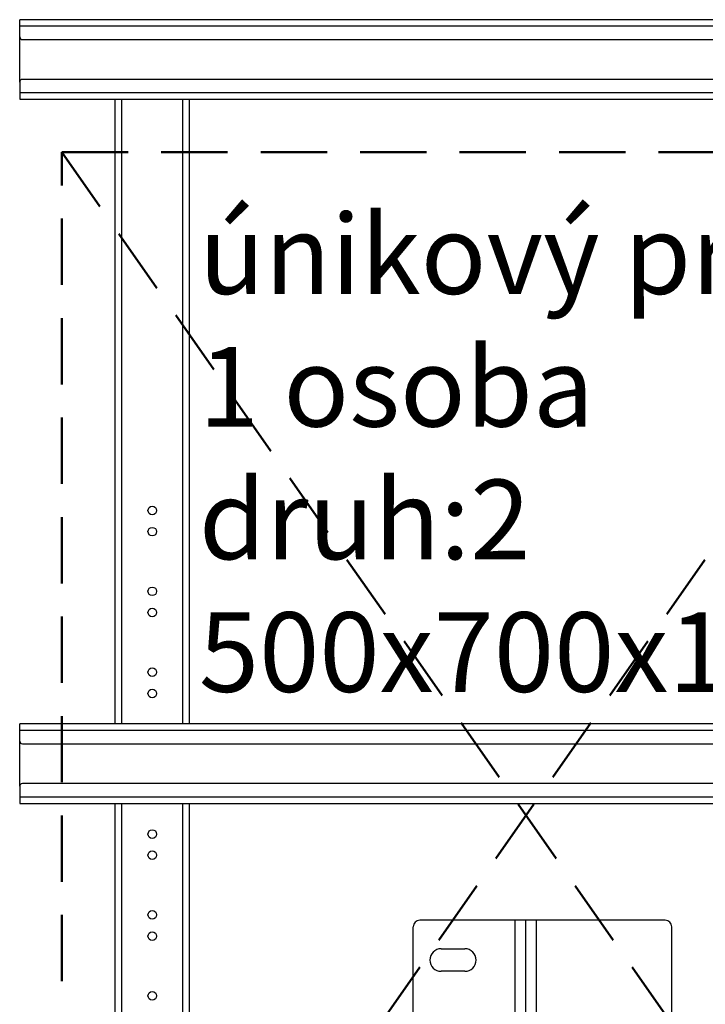
# Model space of a CAD drawing. Units: millimetres. Extents: x -33973 to 414010, y -21684 to 83653.
# Drawn here: x 384359 to 384876, y -7068 to -6326 of the extents above; entities that cross this region are included whole.
import ezdxf

# ---------------------------------------------------------------- set-up
doc = ezdxf.new("R2010")
doc.units = ezdxf.units.MM
doc.header["$LTSCALE"] = 20
doc.linetypes.add('CARKOVANA', pattern=[7.5, 5, -2.5])
doc.layers.add('ROŠT', color=96, linetype='Continuous')
doc.layers.add('ÚNIKOVÝ PROSTOR', color=1, linetype='CARKOVANA', lineweight=50)
doc.styles.add('MSPR_TXT', font='arial.ttf')

msp = doc.modelspace()

# ---------------------------------------------------------------- linework, layer by layer
at = {"color": 4, "linetype": 'Continuous'}
for p, q in [((384358.5841, -6338.9938), (384358.5841, -6325.9938)), ((386558.5841, -6325.9938), (384358.5841, -6325.9938)), ((386558.5841, -6330.9838), (384358.5841, -6330.9838)), ((384358.5841, -6372.9938), (384358.5841, -6338.9938)), ((384360.5841, -6340.9938), (386556.5841, -6340.9938)), ((384358.5841, -6372.9938), (384358.5841, -6385.9938)), ((386556.5841, -6370.9938), (384360.5841, -6370.9938)), ((384358.5841, -6381.0038), (386558.5841, -6381.0038)), ((384358.5841, -6385.9938), (386558.5841, -6385.9938)), ((384430.5841, -6856.9938), (384430.5841, -6385.9938)), ((384435.5741, -6856.9938), (384435.5741, -6385.9938)), ((384481.5941, -6856.9938), (384481.5941, -6385.9938)), ((384486.5841, -6856.9938), (384486.5841, -6385.9938)), ((384358.5841, -6869.9938), (384358.5841, -6856.9938)), ((386558.5841, -6856.9938), (384358.5841, -6856.9938)), ((386558.5841, -6861.9838), (384358.5841, -6861.9838)), ((384358.5841, -6903.9938), (384358.5841, -6869.9938)), ((384360.5841, -6871.9938), (386556.5841, -6871.9938)), ((384358.5841, -6903.9938), (384358.5841, -6916.9938)), ((386556.5841, -6901.9938), (384360.5841, -6901.9938)), ((384358.5841, -6912.0038), (386558.5841, -6912.0038)), ((384358.5841, -6916.9938), (386558.5841, -6916.9938)), ((384430.5841, -7200.9938), (384430.5841, -6916.9938)), ((384435.5741, -7425.9938), (384435.5741, -6916.9938)), ((384481.5941, -7425.9938), (384481.5941, -6916.9938)), ((384486.5841, -7200.9938), (384486.5841, -6916.9938))]:
    msp.add_line(p, q, dxfattribs=at)
for centre in [(384458.5841, -6695.9938), (384458.5841, -6711.9938), (384458.5841, -6756.9938), (384458.5841, -6772.9938), (384458.5841, -6817.9938), (384458.5841, -6833.9938), (384458.5841, -6939.9938), (384458.5841, -6955.9938), (384458.5841, -7000.9938), (384458.5841, -7016.9938), (384458.5841, -7061.9938)]:
    msp.add_circle(centre, 3.25, dxfattribs=at)
for centre, start, end in [((384360.5841, -6338.9938), 180, 270), ((384360.5841, -6372.9938), 90, 180), ((384360.5841, -6869.9938), 180, 270), ((384360.5841, -6903.9938), 90, 180)]:
    msp.add_arc(centre, 2, start, end, dxfattribs=at)
at = {"layer": 'ROŠT'}
for p, q in [((384748.3276, -7004.9944), (384660.3276, -7004.9944)), ((384732.3276, -7364.9944), (384732.3276, -7004.9944)), ((384740.3276, -7273.4944), (384740.3276, -7004.9944)), ((384748.3276, -7275.4944), (384748.3276, -7004.9944)), ((384845.3276, -7004.9944), (384748.3276, -7004.9944)), ((384655.3276, -7359.9944), (384655.3276, -7009.9944)), ((384850.3276, -7079.4944), (384850.3276, -7009.9944)), ((384676.3276, -7026.4944), (384694.3276, -7026.4944)), ((384694.3276, -7043.4944), (384676.3276, -7043.4944))]:
    msp.add_line(p, q, dxfattribs=at)
for centre, radius, start, end in [((384660.3276, -7009.9944), 5, 90, 180), ((384845.3276, -7009.9944), 5, 0, 90), ((384676.3276, -7034.9944), 8.5, 90, 270), ((384694.3276, -7034.9944), 8.5, 270, 90)]:
    msp.add_arc(centre, radius, start, end, dxfattribs=at)
at = {"layer": 'ÚNIKOVÝ PROSTOR', "ltscale": 0.5}
for p, q in [((384390.3276, -6425.9938), (385090.3276, -6425.9938)), ((384390.3276, -7425.9938), (384390.3276, -6425.9938)), ((385090.3276, -6425.9938), (384390.3276, -7425.9938)), ((384390.3276, -6425.9938), (385090.3276, -7425.9938))]:
    msp.add_line(p, q, dxfattribs=at)

# ---------------------------------------------------------------- texts
at = {"ltscale": 0.5, "insert": (384493.6735, -6472.7934), "char_height": 60, "width": 622.768859, "attachment_point": 1, "style": 'MSPR_TXT'}
msp.add_mtext('únikový prostor\\P1 osoba\\Pdruh:2 500x700x1000', dxfattribs=at)

doc.saveas('drawing.dxf')
